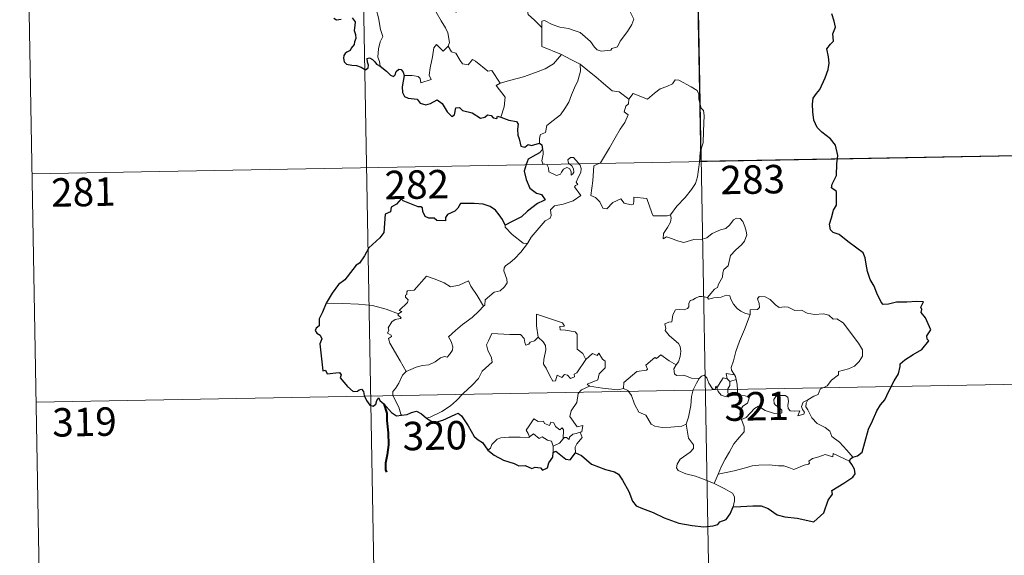
# Model space of a CAD drawing. Units: metres. Extents: x 624545 to 629053, y 4678252 to 4681302.
# Drawn here: x 624914 to 625174, y 4680030 to 4680171 of the extents above; entities that cross this region are included whole.
import ezdxf
from ezdxf.enums import TextEntityAlignment as Align

# ---------------------------------------------------------------- set-up
doc = ezdxf.new("R2010")
doc.units = ezdxf.units.M
doc.header["$MEASUREMENT"] = 0
doc.layers.add('Level 63', color=7, linetype='Continuous', lineweight=0)
doc.styles.add('Arial', font='ARIAL.TTF', dxfattribs={"height": 0.2})

msp = doc.modelspace()

# ---------------------------------------------------------------- linework, layer by layer
at = {"layer": 'Level 63', "color": 2, "linetype": 'Continuous', "lineweight": 30}
msp.add_line((625052.19, 4680137.25, 0.01), (625051.4, 4680136.35, 0.01), dxfattribs=at)
at = {"layer": 'Level 63', "linetype": 'Continuous', "lineweight": 0}
for p, q in [((625100.86, 4680076.73, 0.01), (625101.57, 4680076.03, 0.01)), ((625101.57, 4680076.03, 0.01), (625103.29, 4680076.6, 0.01)), ((625055, 4680058.96, 0.01), (625054.99, 4680057.33, 0.01)), ((625098.48, 4680051.63, 0.01), (625097.45, 4680049.12, 0.01))]:
    msp.add_line(p, q, dxfattribs=at)
for points in [[(625002.46, 4680313.1, 0.01), (625007.91, 4680011.98, 0.01)], [(625090.73, 4680314.7, 0.01), (625096.18, 4680013.58, 0.01)], [(624914.2, 4680311.51, 0.01), (624919.64, 4680010.39, 0.01)], [(625009.32, 4680159.23, 0.01), (625009.17, 4680160.42, 0.01), (625008.7, 4680161.58, 0.01), (625008.88, 4680163.73, 0.01), (625009.35, 4680165.58, 0.01), (625010.05, 4680167.02, 0.01), (625009.4, 4680168.86, 0.01), (625008.91, 4680171.9, 0.01), (625008.24, 4680174.2, 0.01), (625007.52, 4680176.59, 0.01), (625006.71, 4680178.78, 0.01), (625005.69, 4680181.13, 0.01), (625005.1, 4680181.94, 0.01), (625004.51, 4680184.19, 0.01)], [(625051.99, 4680169.41, 0.01), (625050.03, 4680171.33, 0.01), (625048.37, 4680172.8, 0.01), (625047.92, 4680175.08, 0.01), (625047.07, 4680177.07, 0.01), (625046.02, 4680178.71, 0.01), (625045.15, 4680180.15, 0.01)], [(625032.07, 4680179.84, 0.01), (625032.28, 4680179.14, 0.01), (625033.58, 4680178.7, 0.01), (625034.23, 4680178.19, 0.01), (625034.42, 4680177.45, 0.01), (625033.72, 4680176.91, 0.01), (625032.19, 4680176.45, 0.01), (625030.1, 4680176.54, 0.01), (625029.41, 4680176.16, 0.01), (625029.3, 4680175.57, 0.01), (625029.49, 4680174.7, 0.01), (625029.86, 4680173.93, 0.01), (625029.39, 4680173.41, 0.01), (625028.26, 4680174.48, 0.01), (625026.02, 4680174.67, 0.01), (625024.65, 4680174.73, 0.01), (625023.99, 4680174.39, 0.01), (625024.1, 4680173.46, 0.01), (625025.43, 4680171.15, 0.01), (625026.56, 4680169.3, 0.01), (625027.13, 4680167.99, 0.01), (625027.57, 4680165.43, 0.01), (625027.29, 4680164.47, 0.01)], [(625051.99, 4680169.41, 0.01), (625051.98, 4680171.02, 0.01), (625052.65, 4680171.23, 0.01), (625054.66, 4680170.22, 0.01), (625056.69, 4680169.44, 0.01), (625058.99, 4680169.09, 0.01), (625060.73, 4680168.53, 0.01), (625062.06, 4680168.04, 0.01), (625063.43, 4680166.97, 0.01), (625064.78, 4680165.69, 0.01), (625065.9, 4680164.21, 0.01), (625066.61, 4680163.46, 0.01), (625067.64, 4680163.12, 0.01), (625070.15, 4680163.38, 0.01), (625070.45, 4680163.82, 0.01), (625071.9, 4680164.29, 0.01), (625072.61, 4680165.78, 0.01), (625074.54, 4680168.31, 0.01), (625075.69, 4680170.18, 0.01), (625076.22, 4680171.55, 0.01), (625075.29, 4680173.48, 0.01)], [(625057.17, 4680162.24, 0.01), (625052, 4680164.39, 0.01), (625051.99, 4680169.41, 0.01)], [(625015.62, 4680156.71, 0.01), (625017.72, 4680156.76, 0.01), (625019.37, 4680156.49, 0.01), (625019.84, 4680155.92, 0.01), (625020.04, 4680154.83, 0.01), (625022.74, 4680155.65, 0.01), (625022.26, 4680156.79, 0.01), (625022.55, 4680158.74, 0.01), (625023.14, 4680161.63, 0.01), (625023.47, 4680164.06, 0.01), (625024.15, 4680164.88, 0.01), (625025.93, 4680163.19, 0.01), (625027.29, 4680164.47, 0.01)], [(625027.29, 4680164.47, 0.01), (625028.14, 4680163, 0.01), (625029.24, 4680162.62, 0.01), (625030.41, 4680160.7, 0.01), (625031.07, 4680159.85, 0.01), (625032.5, 4680159.56, 0.01), (625033.72, 4680160.92, 0.01), (625034.51, 4680160.47, 0.01), (625037.7, 4680157.88, 0.01), (625038.74, 4680158.05, 0.01), (625041.02, 4680154.74, 0.01)], [(625041.02, 4680154.74, 0.01), (625043.77, 4680155.49, 0.01), (625047.17, 4680156.36, 0.01), (625050.26, 4680157.49, 0.01), (625052.86, 4680158.52, 0.01), (625055.03, 4680159.8, 0.01), (625057.17, 4680162.24, 0.01)], [(625057.17, 4680162.24, 0.01), (625059.63, 4680160.94, 0.01), (625062.05, 4680159.73, 0.01)], [(625051.38, 4680138.89, 0.01), (625051.36, 4680140.17, 0.01), (625051.65, 4680141.19, 0.01), (625052.9, 4680141.69, 0.01), (625053.28, 4680143.55, 0.01), (625054.93, 4680144.83, 0.01), (625056.87, 4680146.38, 0.01), (625058.06, 4680148.01, 0.01), (625059.06, 4680149.67, 0.01), (625059.82, 4680151.67, 0.01), (625060.6, 4680153.47, 0.01), (625061.45, 4680155.35, 0.01), (625062.18, 4680157.9, 0.01), (625062.05, 4680159.73, 0.01)], [(625062.05, 4680159.73, 0.01), (625064.07, 4680158.04, 0.01), (625066.24, 4680156.38, 0.01), (625068.2, 4680154.63, 0.01), (625070.51, 4680152.72, 0.01), (625072.38, 4680152.39, 0.01), (625074.89, 4680150.48, 0.01)], [(625041.02, 4680154.74, 0.01), (625039.88, 4680154.12, 0.01), (625042.31, 4680150.98, 0.01), (625042.03, 4680148.49, 0.01), (625041.16, 4680145.71, 0.01)], [(625093.78, 4680136.51, 0.01), (625094.52, 4680138.98, 0.01), (625094.59, 4680142.03, 0.01), (625094.83, 4680146.16, 0.01), (625094.61, 4680147.46, 0.01), (625094.01, 4680148.15, 0.01), (625093.44, 4680150.48, 0.01), (625093.43, 4680151.79, 0.01), (625092.97, 4680152.77, 0.01), (625091.41, 4680153.71, 0.01), (625088.15, 4680155.53, 0.01), (625087.16, 4680155.62, 0.01), (625086.43, 4680154.57, 0.01), (625084.92, 4680153.84, 0.01), (625083.17, 4680153.2, 0.01), (625081.67, 4680152.03, 0.01), (625079.82, 4680150.51, 0.01), (625076.09, 4680151.97, 0.01), (625074.89, 4680150.48, 0.01)], [(625074.89, 4680150.48, 0.01), (625074.81, 4680149.28, 0.01), (625074.15, 4680148.65, 0.01), (625073.71, 4680147.16, 0.01), (625074.73, 4680146.32, 0.01), (625073.87, 4680144.34, 0.01), (625072.67, 4680142.57, 0.01), (625071.34, 4680140.26, 0.01), (625069.87, 4680137.69, 0.01), (625067.44, 4680133.71, 0.01), (625065.67, 4680132.9, 0.01), (625065.4, 4680128.97, 0.01), (625064.87, 4680125.05, 0.01), (625066.09, 4680124.55, 0.01), (625067.25, 4680123.44, 0.01), (625068.11, 4680121.77, 0.01), (625069.13, 4680121.54, 0.01), (625070.72, 4680123.28, 0.01), (625072.8, 4680124.24, 0.01), (625073.73, 4680123.02, 0.01), (625075.51, 4680122.61, 0.01), (625076.13, 4680122.79, 0.01), (625076.25, 4680123.67, 0.01), (625076.29, 4680124.62, 0.01), (625079.65, 4680124.25, 0.01), (625080.97, 4680120.54, 0.01), (625081.38, 4680119.72, 0.01), (625085.07, 4680119.74, 0.01), (625085.91, 4680119.99, 0.01)], [(625048.16, 4680112.42, 0.01), (625049.16, 4680114.06, 0.01), (625052.89, 4680118.39, 0.01), (625054.16, 4680119.13, 0.01), (625054.41, 4680119.83, 0.01), (625054.24, 4680121.29, 0.01), (625055.28, 4680122.34, 0.01), (625057.63, 4680122.84, 0.01), (625060.27, 4680123.67, 0.01), (625062.25, 4680125.08, 0.01), (625060.58, 4680127.35, 0.01), (625060.86, 4680127.75, 0.01), (625061.46, 4680127.96, 0.01), (625061.06, 4680128.59, 0.01), (625061.67, 4680130.04, 0.01), (625062.25, 4680131.16, 0.01), (625062.39, 4680132.22, 0.01), (625062.09, 4680133.1, 0.01), (625061.06, 4680134.34, 0.01), (625060.34, 4680135.1, 0.01), (625059.53, 4680135.07, 0.01), (625058.87, 4680134.53, 0.01), (625059, 4680133.63, 0.01), (625059.9, 4680132.87, 0.01), (625060.32, 4680132.15, 0.01), (625060.45, 4680131.28, 0.01), (625060.19, 4680130.78, 0.01), (625059.71, 4680130.47, 0.01), (625059.71, 4680131.45, 0.01), (625059.28, 4680132.23, 0.01), (625058.61, 4680132.43, 0.01), (625057.69, 4680132.03, 0.01), (625057.17, 4680131.28, 0.01), (625056.93, 4680130.71, 0.01), (625055.85, 4680130.38, 0.01), (625053.85, 4680131.33, 0.01), (625053.75, 4680132.4, 0.01), (625053.25, 4680133.23, 0.01), (625052.27, 4680133.43, 0.01), (625051.94, 4680134.2, 0.01), (625052.33, 4680136.01, 0.01), (625052.35, 4680136.75, 0.01), (625052.19, 4680137.25, 0.01)], [(625085.91, 4680119.99, 0.01), (625087.55, 4680122.26, 0.01), (625089.79, 4680124.55, 0.01), (625091.44, 4680126.64, 0.01), (625092.56, 4680128.24, 0.01), (625093.06, 4680129.99, 0.01), (625093.58, 4680133.91, 0.01), (625093.78, 4680136.51, 0.01)], [(624917.47, 4680130.84, 0.01), (625182.26, 4680135.63, 0.01)], [(625085.91, 4680119.99, 0.01), (625086.1, 4680119.11, 0.01), (625085.93, 4680118.09, 0.01), (625085.17, 4680116.68, 0.01), (625084.09, 4680115.05, 0.01), (625083.98, 4680113.64, 0.01), (625084.89, 4680114.19, 0.01), (625086.17, 4680113.74, 0.01), (625087.79, 4680113.17, 0.01), (625089.4, 4680112.72, 0.01), (625092.05, 4680113.47, 0.01), (625094.26, 4680113.53, 0.01), (625095.55, 4680113.89, 0.01), (625096.92, 4680115.04, 0.01), (625099.11, 4680116.03, 0.01), (625100.53, 4680116.35, 0.01), (625101.61, 4680117.32, 0.01), (625102.54, 4680118.67, 0.01), (625103.32, 4680119.08, 0.01), (625104.31, 4680118.98, 0.01), (625105.02, 4680118.2, 0.01), (625105.51, 4680116.95, 0.01), (625105.9, 4680115.7, 0.01), (625106.04, 4680114.68, 0.01), (625105.43, 4680113.01, 0.01), (625104.64, 4680112.03, 0.01), (625103.14, 4680110.73, 0.01), (625101.78, 4680109.23, 0.01), (625101.15, 4680106.57, 0.01), (625099.98, 4680105.53, 0.01), (625099.69, 4680104.69, 0.01), (625099.67, 4680103.53, 0.01), (625098.59, 4680101.67, 0.01), (625098.29, 4680100.8, 0.01), (625097.5, 4680100.39, 0.01), (625095.66, 4680098.18, 0.01)], [(625042.34, 4680117.26, 0.01), (625042.33, 4680116.75, 0.01), (625044.17, 4680114.77, 0.01), (625047.04, 4680112.49, 0.01), (625048.16, 4680112.42, 0.01)], [(625048.16, 4680112.42, 0.01), (625046.41, 4680110.18, 0.01), (625044.79, 4680108.38, 0.01), (625043.59, 4680107.37, 0.01), (625042.38, 4680106.52, 0.01), (625042.01, 4680106.03, 0.01), (625041.91, 4680105.24, 0.01), (625042.73, 4680102.98, 0.01), (625042.83, 4680102.09, 0.01), (625042.16, 4680100.98, 0.01), (625040.95, 4680099.96, 0.01), (625039.4, 4680099.62, 0.01), (625037.01, 4680097.53, 0.01), (625036.91, 4680096.13, 0.01), (625036.56, 4680095.9, 0.01)], [(625014.17, 4680093.91, 0.01), (625015.05, 4680094.53, 0.01), (625014.33, 4680094.73, 0.01), (625016.56, 4680096.87, 0.01), (625016.67, 4680097.61, 0.01), (625016.01, 4680098.27, 0.01), (625016, 4680098.76, 0.01), (625016.39, 4680098.98, 0.01), (625016.33, 4680099.68, 0.01), (625016.57, 4680099.97, 0.01), (625018.31, 4680100.08, 0.01), (625021.5, 4680103.85, 0.01), (625023.82, 4680103.02, 0.01), (625026.21, 4680102.01, 0.01), (625027.89, 4680101.03, 0.01), (625030.17, 4680101.44, 0.01), (625032.64, 4680102.55, 0.01), (625033.27, 4680101.21, 0.01), (625034.93, 4680098.74, 0.01), (625036.56, 4680095.9, 0.01)], [(625095.66, 4680098.18, 0.01), (625094.21, 4680098.43, 0.01), (625093.45, 4680098.48, 0.01), (625092.51, 4680098, 0.01), (625091.85, 4680097.53, 0.01), (625091.07, 4680097.35, 0.01), (625090.74, 4680096.56, 0.01), (625090.77, 4680095.76, 0.01), (625090.43, 4680095.24, 0.01), (625089.57, 4680094.89, 0.01), (625088.31, 4680094.99, 0.01), (625087.28, 4680094.97, 0.01), (625086.56, 4680093.6, 0.01), (625086.3, 4680091.8, 0.01), (625085.5, 4680091.67, 0.01), (625084.47, 4680091.25, 0.01), (625084.73, 4680090.03, 0.01), (625084.5, 4680089.49, 0.01), (625085.53, 4680088.17, 0.01), (625086.87, 4680087, 0.01), (625088.06, 4680086.06, 0.01), (625088.5, 4680085.25, 0.01), (625088.62, 4680084.03, 0.01), (625088.45, 4680082.62, 0.01), (625088.03, 4680081.21, 0.01), (625087.39, 4680080.42, 0.01)], [(625106.94, 4680093.7, 0.01), (625105.74, 4680093.93, 0.01), (625104.5, 4680094.54, 0.01), (625103.5, 4680095.27, 0.01), (625102.51, 4680096.45, 0.01), (625101.87, 4680097.72, 0.01), (625101.57, 4680098.65, 0.01), (625100.64, 4680098.78, 0.01), (625099.27, 4680098.26, 0.01), (625097.33, 4680098.1, 0.01), (625095.97, 4680097.75, 0.01), (625095.66, 4680098.18, 0.01)], [(625122.19, 4680071.16, 0.01), (625123.7, 4680072.16, 0.01), (625124.91, 4680072.61, 0.01), (625125.43, 4680074.04, 0.01), (625127.22, 4680074.86, 0.01), (625128.42, 4680076.36, 0.01), (625130.29, 4680077.81, 0.01), (625130.29, 4680078.64, 0.01), (625132.91, 4680079.34, 0.01), (625134.51, 4680080.07, 0.01), (625135.67, 4680081.34, 0.01), (625136.55, 4680082.71, 0.01), (625136.56, 4680084.37, 0.01), (625135.49, 4680086.18, 0.01), (625131.45, 4680091.47, 0.01), (625129.81, 4680092.58, 0.01), (625128.86, 4680092.47, 0.01), (625127.69, 4680093.5, 0.01), (625126.32, 4680093.85, 0.01), (625123.93, 4680093.72, 0.01), (625122, 4680094.04, 0.01), (625120.5, 4680094.85, 0.01), (625118.74, 4680094.77, 0.01), (625116.99, 4680095.61, 0.01), (625115.96, 4680095.68, 0.01), (625114.59, 4680095.52, 0.01), (625113.62, 4680096.26, 0.01), (625112.22, 4680097.66, 0.01), (625110.91, 4680098.38, 0.01), (625109.33, 4680098.43, 0.01), (625108.85, 4680097.84, 0.01), (625109.28, 4680096.56, 0.01), (625109.41, 4680095.55, 0.01), (625108.92, 4680094.99, 0.01), (625106.96, 4680094.94, 0.01), (625106.94, 4680093.7, 0.01)], [(625014.17, 4680093.91, 0.01), (625010.92, 4680095.14, 0.01), (625007.28, 4680096.07, 0.01), (625003.64, 4680096.41, 0.01), (624999.42, 4680096.58, 0.01), (624995.05, 4680096.71, 0.01)], [(625036.56, 4680095.9, 0.01), (625035.37, 4680094.6, 0.01), (625033.56, 4680092.87, 0.01), (625031.06, 4680091.06, 0.01)], [(625016.17, 4680078.71, 0.01), (625014.61, 4680081.51, 0.01), (625011.87, 4680086.11, 0.01), (625011.47, 4680087.36, 0.01), (625012.32, 4680087.89, 0.01), (625012.26, 4680088.24, 0.01), (625011.27, 4680088.75, 0.01), (625011.6, 4680089.56, 0.01), (625011.4, 4680090.16, 0.01), (625012.39, 4680091.78, 0.01), (625013.27, 4680092.35, 0.01), (625014.68, 4680092.64, 0.01), (625014.89, 4680092.86, 0.01), (625014.02, 4680093.62, 0.01), (625014.17, 4680093.91, 0.01)], [(625057.95, 4680090.61, 0.01), (625057.46, 4680091.53, 0.01), (625050.54, 4680093.79, 0.01), (625050.6, 4680090.7, 0.01), (625051.04, 4680087.68, 0.01)], [(625106.94, 4680093.7, 0.01), (625105.42, 4680089.77, 0.01), (625104.12, 4680086.71, 0.01), (625103.2, 4680083.95, 0.01), (625102.55, 4680081.49, 0.01), (625101.9, 4680079.7, 0.01), (625102.05, 4680079, 0.01), (625102.82, 4680077.83, 0.01)], [(625031.06, 4680091.06, 0.01), (625029.16, 4680089.44, 0.01), (625027.38, 4680087.81, 0.01), (625028.01, 4680086.59, 0.01), (625028.46, 4680085.2, 0.01), (625028.41, 4680084.25, 0.01), (625027.62, 4680083.18, 0.01), (625027.02, 4680082.46, 0.01), (625026.3, 4680082.63, 0.01), (625025.27, 4680082.25, 0.01), (625023.85, 4680081.2, 0.01), (625022.13, 4680080.41, 0.01), (625020.51, 4680080.22, 0.01), (625018.84, 4680079.84, 0.01), (625017.44, 4680079.22, 0.01), (625016.17, 4680078.71, 0.01)], [(625063.61, 4680081.83, 0.01), (625062.76, 4680083.39, 0.01), (625061.27, 4680084.52, 0.01), (625061.27, 4680088.5, 0.01), (625060.8, 4680089.12, 0.01), (625058.19, 4680089.54, 0.01), (625056.8, 4680089.68, 0.01), (625056.76, 4680090.51, 0.01), (625057.95, 4680090.61, 0.01)], [(625051.04, 4680087.68, 0.01), (625050, 4680086.73, 0.01), (625048.89, 4680086.43, 0.01), (625048.58, 4680085.91, 0.01), (625047.79, 4680085.65, 0.01), (625047.47, 4680086.33, 0.01), (625047.29, 4680087.37, 0.01), (625046.3, 4680088.42, 0.01), (625043.52, 4680088.39, 0.01), (625038.76, 4680088.69, 0.01), (625037.88, 4680086.72, 0.01), (625037.37, 4680085.73, 0.01), (625037.71, 4680084.32, 0.01), (625038.65, 4680082.23, 0.01), (625038.89, 4680081.1, 0.01), (625036.19, 4680078.72, 0.01), (625035.27, 4680076.84, 0.01), (625033.6, 4680075.05, 0.01), (625031.22, 4680072.87, 0.01), (625029.42, 4680071.04, 0.01), (625027.86, 4680069.57, 0.01), (625025.6, 4680068.14, 0.01), (625022.55, 4680066.63, 0.01), (625021.58, 4680066.37, 0.01)], [(625063.61, 4680081.83, 0.01), (625061.25, 4680078.35, 0.01), (625060.5, 4680077.98, 0.01), (625060.6, 4680077.29, 0.01), (625059.53, 4680076.81, 0.01), (625058.77, 4680077.72, 0.01), (625057.93, 4680077.91, 0.01), (625057.28, 4680077.07, 0.01), (625056.06, 4680077.72, 0.01), (625055.6, 4680076.23, 0.01), (625054.85, 4680076.1, 0.01), (625054.12, 4680077.5, 0.01), (625053.14, 4680079.55, 0.01), (625052.43, 4680080.62, 0.01), (625052.47, 4680081.87, 0.01), (625053.05, 4680084.4, 0.01), (625052.96, 4680085.56, 0.01), (625052.29, 4680086.49, 0.01), (625051.04, 4680087.68, 0.01)], [(625064.58, 4680074.76, 0.01), (625063.93, 4680075.31, 0.01), (625066.76, 4680076.51, 0.01), (625067.12, 4680078.01, 0.01), (625068.71, 4680079.62, 0.01), (625068.69, 4680081.38, 0.01), (625067.99, 4680081.88, 0.01), (625067.04, 4680083.47, 0.01), (625066.53, 4680082.85, 0.01), (625065.33, 4680083.38, 0.01), (625063.61, 4680081.83, 0.01)], [(625087.39, 4680080.42, 0.01), (625085.54, 4680081.47, 0.01), (625083.34, 4680083.06, 0.01), (625082.19, 4680082.13, 0.01), (625081.82, 4680082.4, 0.01), (625079.42, 4680080.3, 0.01), (625079.84, 4680079.32, 0.01), (625079.57, 4680079.04, 0.01), (625077.04, 4680078.71, 0.01), (625073.6, 4680075.79, 0.01), (625073.49, 4680074.17, 0.01)], [(625093.48, 4680076.8, 0.01), (625091.45, 4680076.9, 0.01), (625089.48, 4680077.7, 0.01), (625087.52, 4680077.64, 0.01), (625087.02, 4680078.05, 0.01), (625086.8, 4680079.34, 0.01), (625087.39, 4680080.42, 0.01)], [(625016.17, 4680078.71, 0.01), (625015.25, 4680077.69, 0.01), (625014.2, 4680075.59, 0.01), (625013.33, 4680074.19, 0.01), (625012.67, 4680073.38, 0.01), (625012.63, 4680072.32, 0.01), (625014.21, 4680069.27, 0.01), (625014.74, 4680067.44, 0.01), (625014.98, 4680067.11, 0.01)], [(625090.03, 4680064.76, 0.01), (625090.7, 4680066.58, 0.01), (625091.27, 4680069.73, 0.01), (625091.47, 4680072.03, 0.01), (625091.92, 4680073.82, 0.01), (625092.76, 4680075.58, 0.01), (625093.48, 4680076.8, 0.01)], [(625098.12, 4680074.38, 0.01), (625097.87, 4680074.81, 0.01), (625097.71, 4680073.91, 0.01), (625097, 4680074.1, 0.01), (625096.04, 4680075.55, 0.01), (625095.48, 4680077, 0.01), (625094.82, 4680077.72, 0.01), (625094.07, 4680077.47, 0.01), (625093.48, 4680076.8, 0.01)], [(625100.86, 4680076.73, 0.01), (625099.78, 4680076.97, 0.01), (625099.18, 4680076.07, 0.01), (625098.12, 4680074.38, 0.01)], [(625102.82, 4680077.83, 0.01), (625100.57, 4680078.16, 0.01), (625100.86, 4680076.73, 0.01)], [(625102.82, 4680077.83, 0.01), (625103.06, 4680077.31, 0.01), (625103.29, 4680076.6, 0.01)], [(625103.29, 4680076.6, 0.01), (625103.53, 4680075.26, 0.01), (625103.61, 4680073.72, 0.01), (625103.63, 4680072.44, 0.01)], [(624918.55, 4680070.62, 0.01), (625183.36, 4680075.4, 0.01)], [(625062.09, 4680062.64, 0.01), (625062.49, 4680062.72, 0.01), (625062.77, 4680064.41, 0.01), (625061.29, 4680064.05, 0.01), (625059.39, 4680066.84, 0.01), (625059.71, 4680068.26, 0.01), (625061.18, 4680070.5, 0.01), (625061.54, 4680072.89, 0.01), (625062.47, 4680073.85, 0.01), (625064.58, 4680074.76, 0.01)], [(625073.49, 4680074.17, 0.01), (625071.99, 4680073.82, 0.01), (625067.97, 4680074.31, 0.01), (625064.58, 4680074.76, 0.01)], [(625090.03, 4680064.76, 0.01), (625088.92, 4680064.29, 0.01), (625086.02, 4680063.96, 0.01), (625083.72, 4680063.88, 0.01), (625081.81, 4680064.25, 0.01), (625080.78, 4680064.81, 0.01), (625079.37, 4680067.16, 0.01), (625077.58, 4680067.92, 0.01), (625076.46, 4680070.09, 0.01), (625075.64, 4680072.33, 0.01), (625074.66, 4680073.67, 0.01), (625073.49, 4680074.17, 0.01)], [(625098.12, 4680074.38, 0.01), (625098.48, 4680073.42, 0.01), (625099.27, 4680072.46, 0.01), (625100.63, 4680072.02, 0.01), (625101.49, 4680072.15, 0.01)], [(625101.57, 4680076.03, 0.01), (625101.57, 4680075.01, 0.01), (625101.09, 4680074.12, 0.01), (625101.05, 4680073.11, 0.01), (625101.49, 4680072.15, 0.01)], [(625101.49, 4680072.15, 0.01), (625102.56, 4680072.45, 0.01), (625103.63, 4680072.44, 0.01)], [(625103.63, 4680072.44, 0.01), (625105.58, 4680072.21, 0.01), (625106.25, 4680072.08, 0.01), (625106.71, 4680071.61, 0.01), (625106.22, 4680070.28, 0.01), (625105.01, 4680069.53, 0.01), (625104.35, 4680068.48, 0.01), (625104.23, 4680067.4, 0.01), (625104.67, 4680065.97, 0.01)], [(625104.67, 4680065.97, 0.01), (625105.9, 4680066.51, 0.01), (625108.1, 4680068.89, 0.01), (625109.17, 4680069.49, 0.01), (625110.93, 4680068.39, 0.01), (625113.32, 4680067.55, 0.01), (625114.69, 4680067.45, 0.01), (625115.31, 4680067.79, 0.01), (625115.33, 4680068.5, 0.01), (625114.59, 4680069.13, 0.01), (625113.65, 4680069.79, 0.01), (625113.26, 4680070.23, 0.01), (625113.23, 4680071.24, 0.01), (625113.71, 4680072.06, 0.01), (625114.97, 4680072.37, 0.01), (625116.15, 4680072.37, 0.01), (625116.86, 4680071.92, 0.01), (625117.03, 4680070.72, 0.01), (625116.85, 4680069.78, 0.01), (625116.93, 4680068.9, 0.01), (625117.47, 4680068.3, 0.01), (625118.52, 4680068.19, 0.01), (625120.04, 4680068.29, 0.01), (625119.49, 4680066.97, 0.01), (625121.14, 4680067.41, 0.01), (625121.25, 4680067.93, 0.01), (625120.72, 4680068.68, 0.01), (625120.48, 4680069.46, 0.01), (625120.94, 4680070.61, 0.01), (625122.19, 4680071.16, 0.01)], [(625134.02, 4680056.11, 0.01), (625132.43, 4680057.95, 0.01), (625130.5, 4680060.02, 0.01), (625128.47, 4680061.53, 0.01), (625127.99, 4680062.91, 0.01), (625126.74, 4680063.87, 0.01), (625124.62, 4680064.92, 0.01), (625123.17, 4680066.45, 0.01), (625122.18, 4680068.53, 0.01), (625121.64, 4680069.38, 0.01), (625121.74, 4680070.3, 0.01), (625122.19, 4680071.16, 0.01)], [(625048.73, 4680061.48, 0.01), (625048.39, 4680062.36, 0.01), (625047.82, 4680063.22, 0.01), (625048.61, 4680064.31, 0.01), (625049.89, 4680066.21, 0.01), (625051.02, 4680065.52, 0.01), (625052.42, 4680065.59, 0.01), (625052.67, 4680064.92, 0.01), (625053.97, 4680064.39, 0.01), (625054.38, 4680065.28, 0.01), (625055.18, 4680065.11, 0.01), (625055.62, 4680064.13, 0.01), (625056.74, 4680063.27, 0.01), (625057.3, 4680063.79, 0.01), (625057.72, 4680063.28, 0.01), (625057.57, 4680060.92, 0.01)], [(625104.67, 4680065.97, 0.01), (625105.32, 4680064.05, 0.01), (625105.32, 4680062.75, 0.01), (625104.16, 4680061.32, 0.01), (625102.65, 4680059.57, 0.01), (625101.45, 4680057.49, 0.01), (625100.37, 4680055.59, 0.01), (625099.36, 4680053.69, 0.01), (625098.48, 4680051.63, 0.01)], [(625097.45, 4680049.12, 0.01), (625095.09, 4680050.11, 0.01), (625092.5, 4680051.09, 0.01), (625089.93, 4680051.65, 0.01), (625087.98, 4680052.6, 0.01), (625087.51, 4680053.27, 0.01), (625087.65, 4680054.26, 0.01), (625088.43, 4680055.55, 0.01), (625091.07, 4680057.43, 0.01), (625092.01, 4680058.39, 0.01), (625092.01, 4680059.31, 0.01), (625090.67, 4680061.07, 0.01), (625090.03, 4680064.76, 0.01)], [(625037.75, 4680057.88, 0.01), (625038.41, 4680058.41, 0.01), (625038.76, 4680059.45, 0.01), (625040.23, 4680060.79, 0.01), (625041.17, 4680061.13, 0.01), (625043.25, 4680061.33, 0.01), (625046.24, 4680061.34, 0.01), (625048.56, 4680061.26, 0.01), (625048.73, 4680061.48, 0.01)], [(625055, 4680058.96, 0.01), (625054.5, 4680060.28, 0.01), (625053.51, 4680060.52, 0.01), (625052.02, 4680061.48, 0.01), (625051.25, 4680061.03, 0.01), (625049.79, 4680062.26, 0.01), (625048.73, 4680061.48, 0.01)], [(625057.57, 4680060.92, 0.01), (625056.6, 4680059.78, 0.01), (625055, 4680058.96, 0.01)], [(625057.57, 4680060.92, 0.01), (625057.91, 4680061.3, 0.01), (625058.5, 4680061.25, 0.01), (625059.14, 4680060.75, 0.01), (625059.27, 4680061.36, 0.01), (625060.13, 4680062.16, 0.01), (625061.03, 4680062.34, 0.01), (625062.09, 4680062.64, 0.01)], [(625062.09, 4680062.64, 0.01), (625062.59, 4680061.26, 0.01), (625061.25, 4680059.6, 0.01), (625060.79, 4680058.68, 0.01), (625060.82, 4680057.23, 0.01)], [(625133.12, 4680055.06, 0.01), (625128.82, 4680057.04, 0.01), (625128.73, 4680056.19, 0.01), (625126.74, 4680056.74, 0.01), (625125.1, 4680056.2, 0.01), (625123.35, 4680055.73, 0.01), (625122.44, 4680055.06, 0.01), (625122.58, 4680054.48, 0.01), (625122.36, 4680054.19, 0.01), (625121.18, 4680053.95, 0.01), (625118.48, 4680052.8, 0.01), (625117.15, 4680053.33, 0.01), (625115.82, 4680053.77, 0.01), (625114.41, 4680053.76, 0.01), (625111.94, 4680054.07, 0.01), (625109.25, 4680053.96, 0.01), (625107.47, 4680053.83, 0.01), (625105.69, 4680053.29, 0.01), (625102.76, 4680052.5, 0.01), (625098.48, 4680051.63, 0.01)], [(625102.45, 4680042.95, 0.01), (625102.79, 4680044.55, 0.01), (625102.77, 4680045.64, 0.01), (625102.24, 4680046.56, 0.01), (625100.08, 4680047.8, 0.01), (625097.45, 4680049.12, 0.01)]]:
    msp.add_polyline3d(points, dxfattribs=at)
at = {"layer": 'Level 63', "linetype": 'Continuous', "lineweight": 30}
msp.add_polyline3d([(625181.17, 4680195.85, 0.01), (625182.26, 4680135.63, 0.01), (625094, 4680134.03, 0.01), (625092.91, 4680194.25, 0.01), (625181.17, 4680195.85, 0.01)], close=True, dxfattribs=at)
for points in [[(625134.02, 4680056.11, 0.01), (625135.22, 4680056.41, 0.01), (625136.49, 4680057.42, 0.01), (625137.22, 4680059.97, 0.01), (625138.18, 4680063.46, 0.01), (625139.24, 4680065.7, 0.01), (625140.39, 4680068.29, 0.01), (625141.34, 4680069.85, 0.01), (625142.48, 4680071.2, 0.01), (625143.53, 4680073.52, 0.01), (625144.91, 4680076.23, 0.01), (625146.06, 4680078.02, 0.01), (625146.51, 4680079.95, 0.01), (625146.54, 4680080.67, 0.01), (625147.78, 4680081.72, 0.01), (625149.97, 4680083.19, 0.01), (625152.2, 4680084.48, 0.01), (625154.06, 4680086.77, 0.01), (625153.67, 4680087.23, 0.01), (625153.6, 4680088.06, 0.01), (625154.11, 4680088.86, 0.01), (625154.6, 4680089.63, 0.01), (625153.19, 4680092.83, 0.01), (625152.07, 4680094.25, 0.01), (625152.2, 4680095, 0.01), (625151.94, 4680095.67, 0.01), (625152.66, 4680097.06, 0.01), (625150.82, 4680097.15, 0.01), (625148.25, 4680096.92, 0.01), (625145.55, 4680096.99, 0.01), (625143.41, 4680096.45, 0.01), (625142.01, 4680096.34, 0.01), (625141.52, 4680096.94, 0.01), (625140.34, 4680099.36, 0.01), (625139.69, 4680101.15, 0.01), (625138.62, 4680102.94, 0.01), (625137.9, 4680105, 0.01), (625137.53, 4680107.01, 0.01), (625137.33, 4680108.6, 0.01), (625136.78, 4680109.96, 0.01), (625135.06, 4680111.17, 0.01), (625132.67, 4680112.95, 0.01), (625130.4, 4680114.77, 0.01), (625128.83, 4680115.33, 0.01), (625128.15, 4680116.03, 0.01), (625127.85, 4680117.49, 0.01), (625128.38, 4680119.15, 0.01), (625128.95, 4680121.19, 0.01), (625129.74, 4680122.54, 0.01), (625129.68, 4680126.11, 0.01), (625128.41, 4680127.12, 0.01), (625128.54, 4680128.05, 0.01), (625129.76, 4680130.34, 0.01), (625129.83, 4680133.47, 0.01), (625130.05, 4680135.66, 0.01), (625129.5, 4680138.39, 0.01), (625128.17, 4680140.02, 0.01), (625125.86, 4680141.77, 0.01), (625124.62, 4680143.04, 0.01), (625123.75, 4680144.95, 0.01), (625123.44, 4680147.14, 0.01), (625123.38, 4680149.15, 0.01), (625123.6, 4680150.73, 0.01), (625124.43, 4680151.97, 0.01), (625125.33, 4680153.06, 0.01), (625126.69, 4680156.14, 0.01), (625127.49, 4680158.31, 0.01), (625127.79, 4680159.94, 0.01), (625127.61, 4680161.63, 0.01), (625127.15, 4680163.8, 0.01), (625128.16, 4680164.97, 0.01), (625128.97, 4680165.81, 0.01), (625128.76, 4680167.74, 0.01), (625129.5, 4680169.5, 0.01), (625129.11, 4680171.03, 0.01), (625128.48, 4680172.95, 0.01)], [(624997.08, 4680171.87, 0.01), (624997.82, 4680171.43, 0.01), (624998.99, 4680171.56, 0.01)], [(625001.93, 4680171.96, 0.01), (625002.68, 4680170.85, 0.01), (625002.66, 4680169.88, 0.01), (625002.46, 4680168.64, 0.01), (625002.82, 4680167.55, 0.01), (625002.87, 4680166.5, 0.01), (625002.5, 4680165.63, 0.01), (625002.44, 4680164.94, 0.01), (625001.64, 4680163.94, 0.01), (625001.42, 4680163.28, 0.01), (625000.55, 4680162.84, 0.01), (625000.04, 4680162.55, 0.01), (624999.69, 4680162.04, 0.01), (624999.63, 4680161.33, 0.01), (624999.79, 4680160.37, 0.01), (625000.42, 4680159.7, 0.01), (625001.82, 4680159.45, 0.01), (625003.08, 4680159.33, 0.01), (625004.28, 4680158.92, 0.01), (625005.48, 4680158.23, 0.01), (625006.16, 4680158.74, 0.01), (625006.26, 4680159.42, 0.01), (625005.97, 4680160.29, 0.01), (625005.86, 4680161.2, 0.01), (625006.5, 4680161.43, 0.01), (625007.28, 4680160.94, 0.01), (625007.95, 4680160.34, 0.01), (625008.36, 4680159.7, 0.01), (625009.32, 4680159.23, 0.01)], [(625009.32, 4680159.23, 0.01), (625011, 4680157.87, 0.01), (625012.02, 4680156.84, 0.01), (625012.81, 4680156.44, 0.01), (625013.24, 4680156.9, 0.01), (625013.57, 4680157.82, 0.01), (625014.25, 4680158.42, 0.01), (625014.88, 4680158.27, 0.01), (625015.41, 4680157.59, 0.01), (625015.62, 4680156.71, 0.01)], [(625015.62, 4680156.71, 0.01), (625015.12, 4680153.74, 0.01), (625015.19, 4680152.28, 0.01), (625015.76, 4680151.2, 0.01), (625016.68, 4680150.71, 0.01), (625019.12, 4680150.5, 0.01), (625019.83, 4680149.41, 0.01), (625021.38, 4680149.01, 0.01), (625022.58, 4680149.34, 0.01), (625024.38, 4680150.35, 0.01), (625025.67, 4680149.34, 0.01), (625026.99, 4680147.17, 0.01), (625028.25, 4680145.92, 0.01), (625028.94, 4680146.4, 0.01), (625029.3, 4680148.24, 0.01), (625030.22, 4680148.28, 0.01), (625031.07, 4680147.48, 0.01), (625033.6, 4680146.85, 0.01), (625035.83, 4680145.51, 0.01), (625036.89, 4680145.76, 0.01), (625037.62, 4680146.32, 0.01), (625038.58, 4680146.16, 0.01), (625039.1, 4680145.58, 0.01), (625040.09, 4680145.35, 0.01), (625040.25, 4680146.04, 0.01), (625041.16, 4680145.71, 0.01)], [(625041.16, 4680145.71, 0.01), (625043.24, 4680144.92, 0.01), (625045.31, 4680144.59, 0.01), (625045.77, 4680143.88, 0.01), (625045.56, 4680142.6, 0.01), (625045.65, 4680140.96, 0.01), (625046.01, 4680139.99, 0.01), (625046.41, 4680138.08, 0.01), (625047.46, 4680137.82, 0.01), (625048.36, 4680138.52, 0.01), (625049.22, 4680138.31, 0.01), (625051.38, 4680138.89, 0.01)], [(625051.38, 4680138.89, 0.01), (625051.98, 4680138.46, 0.01), (625052.19, 4680137.25, 0.01)], [(625051.4, 4680136.35, 0.01), (625049.56, 4680135.41, 0.01), (625048.39, 4680134.7, 0.01), (625047.88, 4680133.22, 0.01), (625047.31, 4680131.47, 0.01), (625047.82, 4680129.3, 0.01), (625048.81, 4680127.05, 0.01), (625050.56, 4680125.66, 0.01), (625051.84, 4680125.39, 0.01), (625052.81, 4680123.91, 0.01), (625052.31, 4680123.72, 0.01), (625050.82, 4680122.96, 0.01), (625048.22, 4680120.95, 0.01), (625046.65, 4680119.49, 0.01), (625044.1, 4680118.19, 0.01), (625042.34, 4680117.26, 0.01)], [(625042.34, 4680117.26, 0.01), (625041.62, 4680118.75, 0.01), (625040.71, 4680120, 0.01), (625039.75, 4680121.22, 0.01), (625038.31, 4680122.14, 0.01), (625036.51, 4680122.83, 0.01), (625034.1, 4680122.99, 0.01), (625030.49, 4680123.01, 0.01), (625029.82, 4680121.71, 0.01), (625028.98, 4680120.97, 0.01), (625027.11, 4680120.08, 0.01), (625026.55, 4680119.29, 0.01), (625026.52, 4680118.43, 0.01), (625024.24, 4680118.49, 0.01), (625023.53, 4680119.09, 0.01), (625022.14, 4680119.07, 0.01), (625021.16, 4680119.53, 0.01), (625020.58, 4680120.85, 0.01), (625020.48, 4680121.81, 0.01), (625020.02, 4680122.11, 0.01), (625019.3, 4680122.06, 0.01), (625015.42, 4680123.71, 0.01), (625014.89, 4680124.2, 0.01), (625013.65, 4680122.81, 0.01), (625012.18, 4680122.03, 0.01), (625012.01, 4680120.74, 0.01), (625010.59, 4680120.2, 0.01), (625010.32, 4680115.33, 0.01), (625009.22, 4680113.94, 0.01), (625006.34, 4680111.3, 0.01), (625005.22, 4680109.15, 0.01), (625003.89, 4680107.22, 0.01), (625002.97, 4680106.74, 0.01), (625002.14, 4680105.58, 0.01), (624999.95, 4680102.86, 0.01), (624998.3, 4680101.64, 0.01), (624996.69, 4680099.33, 0.01), (624995.05, 4680096.71, 0.01)], [(624995.05, 4680096.71, 0.01), (624994.07, 4680094.31, 0.01), (624993.23, 4680092.59, 0.01), (624993.21, 4680090.68, 0.01), (624992.42, 4680090.06, 0.01), (624992.2, 4680089.5, 0.01), (624992.58, 4680088.76, 0.01), (624993.45, 4680088.21, 0.01), (624993.95, 4680087.25, 0.01), (624993.39, 4680086, 0.01), (624993.88, 4680081.19, 0.01), (624994.16, 4680078.85, 0.01), (624994.88, 4680079.04, 0.01), (624995.37, 4680078.02, 0.01), (624997.65, 4680078.29, 0.01), (624998.59, 4680078.41, 0.01), (624999.02, 4680077.79, 0.01), (624998.77, 4680077, 0.01), (625000.7, 4680074.68, 0.01), (625002.16, 4680073.39, 0.01), (625003.3, 4680073.46, 0.01), (625003.79, 4680073.79, 0.01), (625004.36, 4680074.03, 0.01), (625004.96, 4680073.4, 0.01), (625005.07, 4680072.35, 0.01), (625005.68, 4680071, 0.01), (625006.55, 4680069.78, 0.01), (625007.46, 4680069.53, 0.01), (625008.13, 4680070.07, 0.01), (625008.47, 4680070.99, 0.01), (625008.93, 4680071.76, 0.01), (625009.24, 4680071, 0.01), (625010.31, 4680070.11, 0.01), (625012.29, 4680067.88, 0.01), (625013.66, 4680067.01, 0.01), (625014.98, 4680067.11, 0.01)], [(625014.98, 4680067.11, 0.01), (625016.42, 4680067.3, 0.01), (625017.56, 4680067.89, 0.01), (625018.92, 4680068.23, 0.01), (625020.25, 4680067.52, 0.01), (625021.58, 4680066.37, 0.01)], [(625021.58, 4680066.37, 0.01), (625022.92, 4680065.44, 0.01), (625024.27, 4680065.38, 0.01), (625025.86, 4680065.84, 0.01), (625029.08, 4680067.36, 0.01), (625029.93, 4680067.66, 0.01), (625030.79, 4680067, 0.01), (625032.56, 4680064.38, 0.01), (625034.16, 4680061.5, 0.01), (625035.14, 4680060.63, 0.01), (625036.33, 4680059.92, 0.01), (625037.75, 4680057.88, 0.01)], [(625037.75, 4680057.88, 0.01), (625039.38, 4680056.58, 0.01), (625041.88, 4680055.32, 0.01), (625044.67, 4680054.43, 0.01), (625045.9, 4680053.77, 0.01), (625047.59, 4680053.86, 0.01), (625049.32, 4680053.08, 0.01), (625050.22, 4680053.44, 0.01), (625051.66, 4680053.24, 0.01), (625052.15, 4680052.62, 0.01), (625053.43, 4680053.29, 0.01), (625053.86, 4680054.59, 0.01), (625054.85, 4680056.07, 0.01), (625054.99, 4680057.33, 0.01)], [(625054.99, 4680057.33, 0.01), (625055.67, 4680057.65, 0.01), (625058.31, 4680055.59, 0.01), (625059.46, 4680055.39, 0.01), (625060.82, 4680057.23, 0.01)], [(625060.82, 4680057.23, 0.01), (625062.44, 4680056.55, 0.01), (625065.05, 4680054.22, 0.01), (625068.78, 4680052.79, 0.01), (625071.16, 4680052.21, 0.01), (625072.16, 4680051.56, 0.01), (625073.25, 4680050.01, 0.01), (625074.91, 4680047, 0.01), (625075.93, 4680044.49, 0.01), (625076.88, 4680043.26, 0.01), (625078.52, 4680042.5, 0.01), (625081.34, 4680041.51, 0.01), (625084.28, 4680040.09, 0.01), (625088.16, 4680038.7, 0.01), (625091.64, 4680038.01, 0.01), (625094.72, 4680037.74, 0.01), (625097.22, 4680037.93, 0.01), (625098.41, 4680038.36, 0.01), (625098.95, 4680039.04, 0.01), (625100.6, 4680039.63, 0.01), (625101.7, 4680041.12, 0.01), (625102.45, 4680042.95, 0.01)], [(625133.12, 4680055.06, 0.01), (625133.4, 4680055.65, 0.01), (625134.02, 4680056.11, 0.01)], [(625102.45, 4680042.95, 0.01), (625104.49, 4680043.03, 0.01), (625107.62, 4680043.24, 0.01), (625109.86, 4680043.24, 0.01), (625111.66, 4680042.53, 0.01), (625114.05, 4680040.91, 0.01), (625116.1, 4680040.34, 0.01), (625119.33, 4680040, 0.01), (625123.71, 4680038.99, 0.01), (625126.37, 4680041.38, 0.01), (625127.5, 4680044.76, 0.01), (625128.71, 4680046.36, 0.01), (625128.52, 4680047.27, 0.01), (625131.63, 4680049.25, 0.01), (625134.02, 4680050.77, 0.01), (625134.61, 4680051.7, 0.01), (625134.45, 4680052.95, 0.01), (625133.74, 4680054.12, 0.01), (625133.12, 4680055.06, 0.01)]]:
    msp.add_polyline3d(points, dxfattribs=at)
at = {"layer": 'Level 63', "linetype": 'Continuous', "lineweight": 40}
msp.add_polyline3d([(625010.31, 4680070.11, 0.01), (625011.03, 4680067.65, 0.01), (625011.08, 4680065.76, 0.01), (625011.46, 4680062.5, 0.01), (625011.52, 4680059.36, 0.01), (625011.16, 4680056.71, 0.01), (625010.68, 4680054.49, 0.01), (625010.71, 4680052.71, 0.01), (625010.95, 4680052.08, 0.01)], dxfattribs=at)

# ---------------------------------------------------------------- texts
at = {"layer": 'Level 63', "linetype": 'Continuous', "lineweight": 13, "style": 'Arial'}
for s, p in [('282', (625018.9715, 4680127.9711, 0.01)), ('283', (625107.6015, 4680129.2911, 0.01)), ('281', (624931.0115, 4680126.0011, 0.01)), ('321', (625108.6415, 4680069.5111, 0.01)), ('319', (624931.2915, 4680065.3611, 0.01)), ('320', (625023.7415, 4680061.7611, 0.01))]:
    msp.add_text(s, height=7.49982, rotation=1.036001, dxfattribs=at).set_placement(p, align=Align.MIDDLE_CENTER)

doc.saveas('drawing.dxf')
